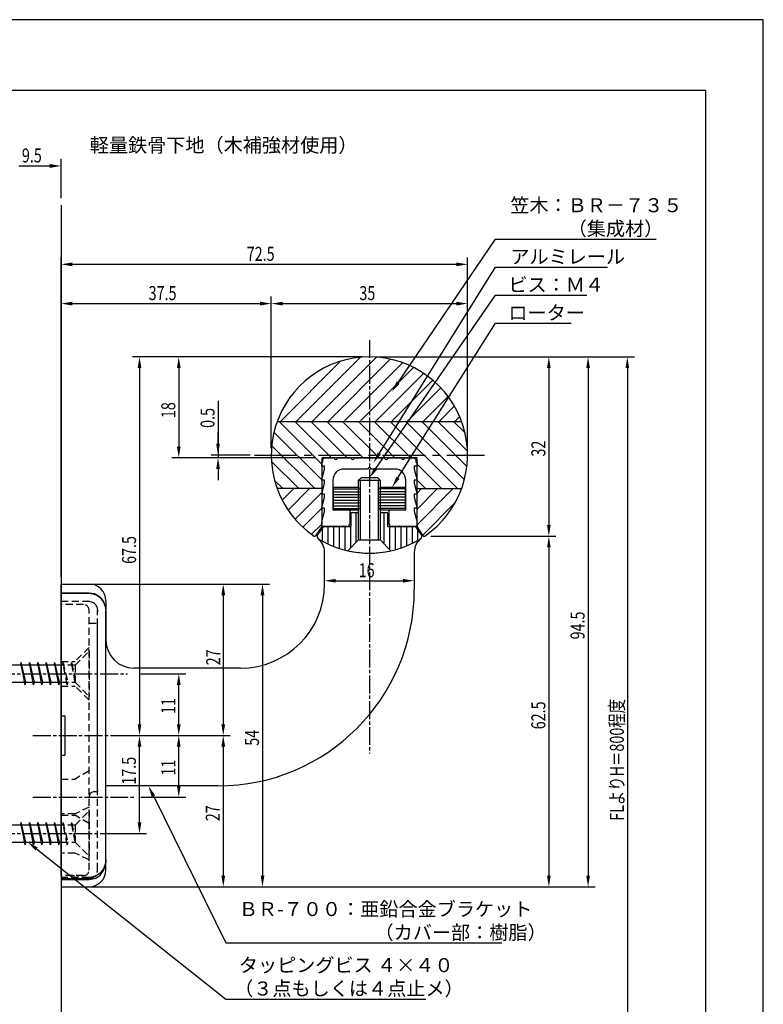
# Model space of a CAD drawing. Extents: x 0 to 210, y 0 to 297.
# Drawn here: x 77 to 210, y 121 to 297 of the extents above; entities that cross this region are included whole.
import ezdxf

# ---------------------------------------------------------------- set-up
doc = ezdxf.new("R2010")
doc.units = 0
doc.header["$LTSCALE"] = 0.4
for name, pattern in [('CENTER2', [28.575, 19.05, -3.175, 3.175, -3.175]), ('EXLTYPE2', [2, 1, -1]), ('EXLTYPE3', [11.5, 8, -1, 1.5, -1]), ('HIDDEN2', [4.7625, 3.175, -1.5875])]:
    doc.linetypes.add(name, pattern=pattern)
doc.layers.get('0').update_dxf_attribs({"linetype": 'CONTINUOUS'})
doc.layers.get('DEFPOINTS').update_dxf_attribs({"linetype": 'CONTINUOUS'})
for name, color, linetype in [('BIS', 7, 'CONTINUOUS'), ('CENTER', 6, 'CENTER2'), ('COVER', 140, 'CONTINUOUS'), ('COVER_HIDDEN_', 140, 'HIDDEN2'), ('DIMS', 1, 'CONTINUOUS'), ('GENKYO', 3, 'CONTINUOUS'), ('HATCH', 9, 'CONTINUOUS'), ('HIDDEN', 9, 'HIDDEN2'), ('KASAGI', 7, 'CONTINUOUS'), ('MODEL', 7, 'CONTINUOUS'), ('MODEL2', 7, 'CONTINUOUS'), ('SHINZAI', 7, 'CONTINUOUS'), ('TEXT', 7, 'CONTINUOUS'), ('TITLE', 7, 'CONTINUOUS')]:
    doc.layers.add(name, color=color, linetype=linetype)
doc.styles.add('DIMS', font='romans.shx', dxfattribs={"width": 0.75, "bigfont": 'bigfont.shx'})
doc.styles.get("Standard").update_dxf_attribs({"font": 'romans.shx', "bigfont": 'bigfont.shx'})

# ---------------------------------------------------------------- blocks, each defined once
blk = doc.blocks.new('*U119')
at = {"layer": 'DIMS', "color": 7, "style": 'DIMS', "width": 0.75}
blk.add_text('18', height=2.5, rotation=90, dxfattribs=at).set_placement((105.13, 225.96))
blk = doc.blocks.new('*U120')
at = {"layer": 'DIMS', "color": 7, "style": 'DIMS', "width": 0.75}
blk.add_text('94.5', height=2.5, rotation=90, dxfattribs=at).set_placement((178.125, 186.5))
blk = doc.blocks.new('*U121')
at = {"layer": 'DIMS', "color": 7, "style": 'DIMS', "width": 0.75}
blk.add_text('32', height=2.5, rotation=90, dxfattribs=at).set_placement((171.13, 219.1))
blk = doc.blocks.new('*U122')
at = {"layer": 'DIMS', "color": 7, "style": 'DIMS', "width": 0.75}
blk.add_text('62.5', height=2.5, rotation=90, dxfattribs=at).set_placement((171.13, 170.47))
blk = doc.blocks.new('*U123')
at = {"layer": 'DIMS', "color": 7, "style": 'DIMS', "width": 0.75}
blk.add_text('16', height=2.5, dxfattribs=at).set_placement((137.83, 197.58))
blk = doc.blocks.new('*U124')
at = {"layer": 'DIMS', "color": 7, "style": 'DIMS', "width": 0.75}
blk.add_text('67.5', height=2.5, rotation=90, dxfattribs=at).set_placement((98.13, 199.96))
blk = doc.blocks.new('*U125')
at = {"layer": 'DIMS', "color": 7, "style": 'DIMS', "width": 0.75}
blk.add_text('54', height=2.5, rotation=90, dxfattribs=at).set_placement((120.06, 167.54))
blk = doc.blocks.new('*U126')
at = {"layer": 'DIMS', "color": 7, "style": 'DIMS', "width": 0.75}
blk.add_text('27', height=2.5, rotation=90, dxfattribs=at).set_placement((113.06, 154.09))
blk = doc.blocks.new('*U127')
at = {"layer": 'DIMS', "color": 7, "style": 'DIMS', "width": 0.75}
blk.add_text('27', height=2.5, rotation=90, dxfattribs=at).set_placement((113.15, 181.88))
blk = doc.blocks.new('*U128')
at = {"layer": 'DIMS', "color": 7, "style": 'DIMS', "width": 0.75}
blk.add_text('72.5', height=2.5, dxfattribs=at).set_placement((117.875, 254))
blk = doc.blocks.new('*U129')
at = {"layer": 'DIMS', "color": 7, "style": 'DIMS', "width": 0.75}
blk.add_text('37.5', height=2.5, dxfattribs=at).set_placement((100.375, 247))
blk = doc.blocks.new('*U130')
at = {"layer": 'DIMS', "color": 7, "style": 'DIMS', "width": 0.75}
blk.add_text('0.5', height=2.5, rotation=90, dxfattribs=at).set_placement((112.13, 224.21))
blk = doc.blocks.new('*U131')
at = {"layer": 'DIMS', "color": 7, "style": 'DIMS', "width": 0.75}
blk.add_text('FLよりH＝800程度', height=2.5, rotation=90, dxfattribs=at).set_placement((185.13, 154.16))
blk = doc.blocks.new('*U133')
at = {"layer": 'DIMS', "color": 7, "style": 'DIMS', "width": 0.75}
blk.add_text('9.5', height=2.5, dxfattribs=at).set_placement((77.77, 271.54))
blk = doc.blocks.new('*U134')
at = {"layer": 'DIMS', "color": 7, "style": 'DIMS', "width": 0.75}
blk.add_text('11', height=2.5, rotation=90, dxfattribs=at).set_placement((105.13, 162.22))
blk = doc.blocks.new('*U135')
at = {"layer": 'DIMS', "color": 7, "style": 'DIMS', "width": 0.75}
blk.add_text('11', height=2.5, rotation=90, dxfattribs=at).set_placement((105.13, 173.22))
blk = doc.blocks.new('*U136')
at = {"layer": 'DIMS', "color": 7, "style": 'DIMS', "width": 0.75}
blk.add_text('35', height=2.5, dxfattribs=at).set_placement((137.96, 247))
blk = doc.blocks.new('*U137')
at = {"layer": 'DIMS', "color": 7, "style": 'DIMS', "width": 0.75}
blk.add_text('17.5', height=2.5, rotation=90, dxfattribs=at).set_placement((98.11, 160.59))

msp = doc.modelspace()

# ---------------------------------------------------------------- linework, layer by layer
at = {"layer": 'BIS'}
for p, q in [((138.25, 215.32), (137.75, 214.82)), ((141.75, 214.82), (137.75, 214.82)), ((137.75, 214.82), (137.75, 204.17)), ((138.1, 214.82), (138.1, 204.17)), ((141.25, 215.32), (138.25, 215.32)), ((141.25, 215.32), (141.75, 214.82)), ((141.4, 204.17), (141.4, 214.82)), ((141.75, 204.17), (141.75, 214.82)), ((137.75, 204.17), (135.92, 202.3)), ((141.75, 204.17), (137.75, 204.17)), ((141.75, 204.17), (143.58, 202.3))]:
    msp.add_line(p, q, dxfattribs=at)
at = {"layer": 'BIS', "linetype": 'CONTINUOUS'}
for p, q in [((84.75, 181.88), (53.75, 181.88)), ((77.6, 182.38), (77.51, 181.88)), ((77.6, 182.38), (77.79, 181.88)), ((78.35, 178.38), (77.6, 182.38)), ((77.6, 182.38), (78.44, 178.88)), ((79.1, 182.38), (79.01, 181.88)), ((79.1, 182.38), (79.29, 181.88)), ((79.85, 178.38), (79.1, 182.38)), ((79.1, 182.38), (79.94, 178.88)), ((80.6, 182.38), (80.51, 181.88)), ((80.6, 182.38), (80.79, 181.88)), ((81.35, 178.38), (80.6, 182.38)), ((80.6, 182.38), (81.44, 178.88)), ((82.1, 182.38), (82.01, 181.88)), ((82.1, 182.38), (82.29, 181.88)), ((82.85, 178.38), (82.1, 182.38)), ((82.1, 182.38), (82.94, 178.88)), ((83.6, 182.38), (83.51, 181.88)), ((83.6, 182.38), (83.79, 181.88)), ((84.35, 178.38), (83.6, 182.38)), ((83.6, 182.38), (84.44, 178.88)), ((53.75, 178.88), (84.75, 178.88)), ((78.16, 178.88), (78.35, 178.38)), ((78.44, 178.88), (78.35, 178.38)), ((79.66, 178.88), (79.85, 178.38)), ((79.94, 178.88), (79.85, 178.38)), ((81.16, 178.88), (81.35, 178.38)), ((81.44, 178.88), (81.35, 178.38)), ((82.66, 178.88), (82.85, 178.38)), ((82.94, 178.88), (82.85, 178.38)), ((84.16, 178.88), (84.35, 178.38)), ((84.44, 178.88), (84.35, 178.38)), ((84.75, 153.37), (53.75, 153.37)), ((77.6, 153.87), (77.51, 153.37)), ((77.6, 153.87), (77.79, 153.37)), ((78.35, 149.87), (77.6, 153.87)), ((77.6, 153.87), (78.44, 150.37)), ((79.1, 153.87), (79.01, 153.37)), ((79.1, 153.87), (79.29, 153.37)), ((79.85, 149.87), (79.1, 153.87)), ((79.1, 153.87), (79.94, 150.37)), ((80.6, 153.87), (80.51, 153.37)), ((80.6, 153.87), (80.79, 153.37)), ((81.35, 149.87), (80.6, 153.87)), ((80.6, 153.87), (81.44, 150.37)), ((82.1, 153.87), (82.01, 153.37)), ((82.1, 153.87), (82.29, 153.37)), ((82.85, 149.87), (82.1, 153.87)), ((82.1, 153.87), (82.94, 150.37)), ((83.6, 153.87), (83.51, 153.37)), ((83.6, 153.87), (83.79, 153.37)), ((84.35, 149.87), (83.6, 153.87)), ((83.6, 153.87), (84.44, 150.37)), ((53.75, 150.37), (84.75, 150.37)), ((78.16, 150.37), (78.35, 149.87)), ((78.44, 150.37), (78.35, 149.87)), ((79.66, 150.37), (79.85, 149.87)), ((79.94, 150.37), (79.85, 149.87)), ((81.16, 150.37), (81.35, 149.87)), ((81.44, 150.37), (81.35, 149.87)), ((82.66, 150.37), (82.85, 149.87)), ((82.94, 150.37), (82.85, 149.87)), ((84.16, 150.37), (84.35, 149.87)), ((84.44, 150.37), (84.35, 149.87))]:
    msp.add_line(p, q, dxfattribs=at)
at = {"layer": 'BIS'}
msp.add_arc((139.75, 219.38), 17.5, 257.3672, 282.6328, dxfattribs=at)
at = {"layer": 'CENTER', "linetype": 'EXLTYPE3'}
for p, q in [((139.75, 239.88), (139.75, 166.15)), ((41.13, 180.38), (96.63, 180.38)), ((79.75, 169.38), (97.75, 169.38)), ((79.75, 158.38), (97.75, 158.38)), ((41.13, 151.87), (96.63, 151.87))]:
    msp.add_line(p, q, dxfattribs=at)
at = {"layer": 'CENTER'}
msp.add_line((119.25, 219.38), (160.25, 219.38), dxfattribs=at)
at = {"layer": 'COVER'}
for p, q in [((84.75, 194.83), (84.75, 172.88)), ((84.75, 194.83), (89.75, 194.83)), ((84.75, 194.73), (89.75, 194.73)), ((89.75, 194.83), (90.7, 194.67)), ((89.75, 194.73), (90.15, 194.71)), ((90.15, 194.71), (90.93, 194.48)), ((90.7, 194.67), (91.54, 194.2)), ((90.93, 194.48), (91.73, 193.95)), ((91.54, 194.2), (92.21, 193.47)), ((91.73, 193.95), (92.34, 193.16)), ((92.21, 193.47), (92.63, 192.53)), ((92.34, 193.16), (92.69, 192.17)), ((92.63, 192.53), (92.75, 191.62)), ((92.69, 192.17), (92.75, 191.54)), ((92.75, 160.37), (92.75, 191.62)), ((84.75, 172.88), (85.45, 172.88)), ((85.45, 172.88), (85.45, 165.88)), ((84.75, 165.88), (84.75, 142.38)), ((84.75, 165.88), (85.45, 165.88)), ((92.75, 145.38), (92.75, 160.37)), ((92.41, 145.72), (91.74, 144.82)), ((92.35, 145.28), (92.7, 146.26)), ((92.73, 146.81), (92.41, 145.72)), ((92.7, 146.26), (92.75, 146.86)), ((92.75, 147.21), (92.73, 146.81)), ((89.88, 144.02), (89.75, 144.02)), ((90.85, 144.24), (89.88, 144.02)), ((91.74, 144.82), (90.85, 144.24)), ((90.93, 143.95), (91.74, 144.49)), ((91.74, 144.49), (92.35, 145.28)), ((84.75, 143.7), (89.75, 143.7)), ((89.75, 143.7), (90.15, 143.73)), ((90.15, 143.73), (90.93, 143.95))]:
    msp.add_line(p, q, dxfattribs=at)
at = {"layer": 'COVER', "linetype": 'CONTINUOUS'}
for p, q in [((84.75, 143.88), (89.75, 143.88)), ((84.75, 142.38), (89.75, 142.38))]:
    msp.add_line(p, q, dxfattribs=at)
msp.add_arc((89.75, 145.38), 3, 270, 0, dxfattribs=at)
at = {"layer": 'COVER_HIDDEN_'}
for p, q in [((84.75, 193.33), (89.75, 193.33)), ((89.5, 193.35), (90.19, 193.23)), ((90.19, 193.23), (90.6, 193.01)), ((90.6, 193.01), (90.94, 192.64)), ((90.94, 192.64), (91.17, 192.11)), ((91.17, 192.11), (91.26, 191.43)), ((91.25, 160.37), (91.25, 191.62)), ((91.25, 145.38), (91.25, 160.37)), ((89.75, 144.02), (84.75, 144.02))]:
    msp.add_line(p, q, dxfattribs=at)
msp.add_arc((89.75, 145.38), 1.5, 270, 0, dxfattribs=at)
at = {"layer": 'DEFPOINTS'}
for p, q in [((210, 297), (0, 297)), ((210, 0), (210, 297))]:
    msp.add_line(p, q, dxfattribs=at)
at = {"layer": 'DIMS'}
for p, q in [((84.75, 265.17), (84.75, 272.17)), ((77.25, 270.92), (82.75, 270.92)), ((84.75, 197.63), (84.75, 254.62)), ((157.25, 220.62), (157.25, 254.62)), ((86.75, 253.38), (155.25, 253.38)), ((84.75, 197.63), (84.75, 247.62)), ((122.25, 220.62), (122.25, 247.62)), ((122.25, 220.62), (122.25, 247.62)), ((157.25, 220.62), (157.25, 247.62)), ((86.75, 246.38), (120.25, 246.38)), ((124.25, 246.38), (155.25, 246.38)), ((138.5, 236.88), (97.5, 236.88)), ((138.5, 236.88), (104.5, 236.88)), ((141, 236.88), (180, 236.88)), ((141, 236.88), (173, 236.88)), ((141, 236.88), (187, 236.88)), ((98.75, 234.88), (98.75, 171.38)), ((105.75, 234.88), (105.75, 220.88)), ((171.75, 234.88), (171.75, 206.9)), ((178.75, 234.88), (178.75, 144.38)), ((185.75, 234.88), (185.75, 95)), ((112.75, 229.03), (112.75, 219.38)), ((112.75, 221.38), (112.75, 223.38)), ((130, 218.88), (104.5, 218.88)), ((118.5, 219.38), (111.5, 219.38)), ((130, 218.88), (111.5, 218.88)), ((112.75, 219.38), (112.75, 218.88)), ((112.75, 219.38), (112.75, 218.88)), ((112.75, 216.88), (112.75, 214.88)), ((150.72, 204.9), (173, 204.9)), ((150.72, 204.9), (173, 204.9)), ((171.75, 202.9), (171.75, 144.38)), ((131.75, 196.74), (131.75, 198.21)), ((133.75, 196.96), (145.75, 196.96)), ((86, 196.38), (121.93, 196.38)), ((86, 196.38), (114.93, 196.38)), ((113.68, 194.38), (113.68, 171.38)), ((120.68, 194.38), (120.68, 144.38)), ((99, 180.38), (107, 180.38)), ((105.75, 171.38), (105.75, 178.38)), ((94, 169.38), (100, 169.38)), ((95.25, 169.38), (107, 169.38)), ((96.5, 169.38), (107, 169.38)), ((98.06, 169.38), (100, 169.38)), ((99, 169.38), (114.93, 169.38)), ((99, 169.38), (114.93, 169.38)), ((98.75, 153.87), (98.75, 167.38)), ((105.75, 160.37), (105.75, 167.38)), ((113.68, 167.38), (113.68, 144.38)), ((99, 158.38), (107, 158.38)), ((94, 151.87), (100, 151.87)), ((86, 142.38), (121.93, 142.38)), ((86, 142.38), (114.93, 142.38)), ((88.5, 142.38), (180, 142.38)), ((88.5, 142.38), (173, 142.38))]:
    msp.add_line(p, q, dxfattribs=at)
for points in [[(144.87, 232.29), (162.25, 257.88), (190.88, 257.88)], [(141.53, 219.69), (162.25, 252.88), (182.21, 252.88)], [(140.89, 216.97), (162.25, 247.88), (178.54, 247.88)], [(144.84, 215.32), (162.25, 242.88), (175.71, 242.88)], [(101.22, 158.58), (114.17, 132.38), (163.39, 132.38)], [(80.39, 149.13), (114.17, 122.38), (149.79, 122.38)]]:
    msp.add_lwpolyline(points, dxfattribs=at)
for points in [[(82.75, 271.25), (82.75, 270.58), (84.75, 270.92)], [(86.75, 253.71), (86.75, 253.04), (84.75, 253.38)], [(155.25, 253.71), (155.25, 253.04), (157.25, 253.38)], [(86.75, 246.71), (86.75, 246.04), (84.75, 246.38)], [(120.25, 246.71), (120.25, 246.04), (122.25, 246.38)], [(124.25, 246.71), (124.25, 246.04), (122.25, 246.38)], [(155.25, 246.71), (155.25, 246.04), (157.25, 246.38)], [(98.42, 234.88), (99.08, 234.88), (98.75, 236.88)], [(105.42, 234.88), (106.08, 234.88), (105.75, 236.88)], [(171.42, 234.88), (172.08, 234.88), (171.75, 236.88)], [(178.42, 234.88), (179.08, 234.88), (178.75, 236.88)], [(185.42, 234.88), (186.08, 234.88), (185.75, 236.88)], [(145.14, 232.1), (143.74, 230.63), (144.59, 232.47)], [(112.42, 221.38), (113.08, 221.38), (112.75, 219.38)], [(105.42, 220.88), (106.08, 220.88), (105.75, 218.88)], [(141.81, 219.51), (140.47, 217.99), (141.25, 219.86)], [(112.42, 216.88), (113.08, 216.88), (112.75, 218.88)], [(141.16, 216.78), (139.75, 215.32), (140.61, 217.16)], [(145.12, 215.14), (143.78, 213.62), (144.56, 215.49)], [(171.42, 206.9), (172.08, 206.9), (171.75, 204.9)], [(171.42, 202.9), (172.08, 202.9), (171.75, 204.9)], [(133.75, 197.29), (133.75, 196.63), (131.75, 196.96)], [(145.75, 197.29), (145.75, 196.63), (147.75, 196.96)], [(113.35, 194.38), (114.02, 194.38), (113.68, 196.38)], [(120.35, 194.38), (121.02, 194.38), (120.68, 196.38)], [(105.42, 178.38), (106.08, 178.38), (105.75, 180.38)], [(98.42, 171.38), (99.08, 171.38), (98.75, 169.38)], [(105.42, 171.38), (106.08, 171.38), (105.75, 169.38)], [(113.35, 171.38), (114.02, 171.38), (113.68, 169.38)], [(98.42, 167.38), (99.08, 167.38), (98.75, 169.38)], [(105.42, 167.38), (106.08, 167.38), (105.75, 169.38)], [(113.35, 167.38), (114.02, 167.38), (113.68, 169.38)], [(100.92, 158.43), (100.33, 160.37), (101.52, 158.73)], [(105.42, 160.37), (106.08, 160.37), (105.75, 158.38)], [(98.42, 153.87), (99.08, 153.87), (98.75, 151.87)], [(80.18, 148.87), (78.82, 150.37), (80.6, 149.39)], [(113.35, 144.38), (114.02, 144.38), (113.68, 142.38)], [(120.35, 144.38), (121.02, 144.38), (120.68, 142.38)], [(171.42, 144.38), (172.08, 144.38), (171.75, 142.38)], [(178.42, 144.38), (179.08, 144.38), (178.75, 142.38)]]:
    msp.add_solid(points, dxfattribs=at)
at = {"layer": 'GENKYO'}
msp.add_line((84.75, 263.92), (84.75, 72.5), dxfattribs=at)
at = {"layer": 'HATCH'}
for p, q in [((123.88, 225.38), (134.61, 236.1)), ((126.71, 225.38), (138.14, 236.8)), ((129.54, 225.38), (141, 236.83)), ((132.37, 225.38), (143.47, 236.48)), ((135.2, 225.38), (145.67, 235.84)), ((138.03, 225.38), (147.64, 234.99)), ((140.85, 225.38), (149.43, 233.95)), ((143.68, 225.38), (151.05, 232.74)), ((146.51, 225.38), (152.5, 231.36)), ((149.34, 225.38), (153.79, 229.82)), ((152.17, 225.38), (154.91, 228.12)), ((123.31, 225.38), (156.19, 225.38)), ((123.64, 225.38), (131.25, 217.77)), ((126.47, 225.38), (132.97, 218.88)), ((129.3, 225.38), (135.8, 218.88)), ((132.13, 225.38), (138.63, 218.88)), ((134.96, 225.38), (141.46, 218.88)), ((137.78, 225.38), (144.28, 218.88)), ((140.61, 225.38), (147.11, 218.88)), ((143.44, 225.38), (155.44, 213.38)), ((146.27, 225.38), (156.68, 214.96)), ((149.1, 225.38), (157.13, 217.34)), ((151.93, 225.38), (157.24, 220.07)), ((154.76, 225.38), (156.8, 223.33)), ((155, 225.38), (155.85, 226.23)), ((122.73, 223.46), (131.25, 214.94)), ((122.33, 221.03), (129.99, 213.38)), ((122.29, 218.25), (127.16, 213.38)), ((148.25, 217.74), (152.61, 213.38)), ((122.84, 214.86), (124.33, 213.38)), ((148.25, 214.91), (149.78, 213.38)), ((131.25, 213.38), (123.31, 213.38)), ((123.34, 213.29), (123.43, 213.38)), ((124.21, 211.33), (126.25, 213.38)), ((125.26, 209.56), (129.08, 213.38)), ((126.49, 207.95), (131.25, 212.71)), ((133.35, 213.34), (138.04, 213.34)), ((133.35, 212.84), (138.1, 212.84)), ((146.15, 212.84), (141.4, 212.84)), ((146.15, 213.34), (141.46, 213.34)), ((148.25, 212.57), (149.05, 213.38)), ((148.25, 209.74), (151.88, 213.38)), ((148.25, 206.91), (154.71, 213.38)), ((148.25, 213.38), (156.19, 213.38)), ((133.35, 212.34), (138.1, 212.34)), ((133.35, 211.84), (138.1, 211.84)), ((133.35, 211.34), (138.1, 211.34)), ((133.35, 210.84), (138.1, 210.84)), ((146.15, 212.34), (141.4, 212.34)), ((146.15, 211.84), (141.4, 211.84)), ((146.15, 211.34), (141.4, 211.34)), ((146.15, 210.84), (141.4, 210.84)), ((149.27, 205.1), (155.06, 210.89)), ((127.88, 206.52), (131.25, 209.89)), ((133.35, 210.34), (138.1, 210.34)), ((133.35, 209.84), (137.96, 209.84)), ((137.41, 203.82), (137.41, 209.12)), ((146.15, 210.34), (141.4, 210.34)), ((146.15, 209.84), (141.54, 209.84)), ((142.41, 203.49), (142.41, 209.12)), ((129.43, 205.24), (131.25, 207.06)), ((131.41, 203.99), (131.41, 206.51)), ((132.41, 203.49), (132.41, 206.62)), ((133.41, 203.06), (133.41, 206.62)), ((134.41, 202.71), (134.41, 206.62)), ((135.41, 202.42), (135.41, 206.62)), ((136.41, 202.8), (136.41, 206.62)), ((143.41, 202.47), (143.41, 206.62)), ((144.41, 202.51), (144.41, 206.62)), ((145.41, 202.82), (145.41, 206.62)), ((146.41, 203.19), (146.41, 206.62)), ((147.41, 203.64), (147.41, 206.62)), ((148.41, 204.17), (148.41, 206.02))]:
    msp.add_line(p, q, dxfattribs=at)
at = {"layer": 'HIDDEN'}
for p, q in [((88.75, 192.7), (84.75, 192.7)), ((89.75, 145.38), (89.75, 191.7)), ((89.75, 189.38), (91.25, 189.38)), ((91.25, 159.37), (91.25, 189.38)), ((89.75, 185.08), (87.25, 182.58)), ((87.25, 181.88), (89.75, 184.38)), ((89.75, 184.38), (89.75, 176.38)), ((84.75, 182.58), (87.25, 182.58)), ((87.25, 181.88), (84.75, 181.88)), ((85.1, 182.38), (85.01, 181.88)), ((85.1, 182.38), (85.29, 181.88)), ((85.85, 178.38), (85.1, 182.38)), ((85.1, 182.38), (85.94, 178.88)), ((86.6, 182.38), (86.51, 181.88)), ((86.6, 182.38), (86.79, 181.88)), ((87.26, 178.88), (86.6, 182.38)), ((86.6, 182.38), (87.25, 179.68)), ((87.25, 181.88), (87.25, 178.88)), ((84.75, 178.88), (87.25, 178.88)), ((84.75, 178.18), (87.25, 178.18)), ((85.66, 178.88), (85.85, 178.38)), ((85.94, 178.88), (85.85, 178.38)), ((87.25, 178.88), (89.75, 176.38)), ((89.75, 175.68), (87.25, 178.18)), ((84.75, 161.61), (87.25, 161.61)), ((89.75, 163.08), (87.25, 161.61)), ((89.81, 158.71), (89.75, 158.38)), ((89.97, 159), (89.81, 158.71)), ((90.22, 159.22), (89.97, 159)), ((90.53, 159.35), (90.22, 159.22)), ((90.72, 159.37), (90.53, 159.35)), ((90.75, 159.37), (90.72, 159.37)), ((90.75, 159.37), (91.25, 159.37)), ((89.75, 156.58), (87.25, 155.38)), ((87.25, 155.38), (84.75, 155.38)), ((84.75, 155.14), (87.25, 155.14)), ((87.25, 153.37), (89.75, 155.87)), ((89.75, 153.68), (87.25, 155.14)), ((89.75, 155.87), (89.75, 147.87)), ((87.25, 153.37), (84.75, 153.37)), ((85.1, 153.87), (85.01, 153.37)), ((85.1, 153.87), (85.29, 153.37)), ((85.85, 149.87), (85.1, 153.87)), ((85.1, 153.87), (85.94, 150.37)), ((86.6, 153.87), (86.51, 153.37)), ((86.6, 153.87), (86.79, 153.37)), ((87.26, 150.38), (86.6, 153.87)), ((86.6, 153.87), (87.25, 151.18)), ((87.25, 153.37), (87.25, 150.37)), ((84.75, 150.37), (87.25, 150.37)), ((85.66, 150.37), (85.85, 149.87)), ((85.94, 150.37), (85.85, 149.87)), ((87.25, 150.37), (89.75, 147.87)), ((87.25, 148.38), (84.75, 148.38)), ((89.75, 147.18), (87.25, 148.38)), ((88.75, 144.38), (84.75, 144.38))]:
    msp.add_line(p, q, dxfattribs=at)
at = {"layer": 'HIDDEN', "linetype": 'EXLTYPE2'}
for p, q in [((91.25, 159.57), (91.25, 159.37)), ((89.75, 145.38), (89.75, 156.38)), ((86.75, 144.38), (88.75, 144.38))]:
    msp.add_line(p, q, dxfattribs=at)
at = {"layer": 'HIDDEN'}
for centre, start, end in [((88.75, 191.7), 0, 90), ((88.75, 145.38), 270, 0)]:
    msp.add_arc(centre, 1, start, end, dxfattribs=at)
at = {"layer": 'KASAGI'}
for p, q in [((148.25, 218.88), (131.25, 218.88)), ((131.25, 218.88), (131.25, 206.62)), ((148.25, 206.62), (148.25, 218.88)), ((131.25, 206.62), (130.15, 204.98)), ((149.35, 204.98), (148.25, 206.62))]:
    msp.add_line(p, q, dxfattribs=at)
for centre, radius, start, end in [((139.75, 219.38), 17.5, 304.3525, 235.6475), ((129.99, 205.09), 0.2, 235.6475, 326.3099), ((149.51, 205.09), 0.2, 213.6901, 304.3525)]:
    msp.add_arc(centre, radius, start, end, dxfattribs=at)
at = {"layer": 'MODEL', "linetype": 'CONTINUOUS'}
for p, q in [((136.45, 208.93), (136.45, 206.62)), ((136.65, 209.12), (137.75, 209.12)), ((141.75, 209.12), (142.85, 209.12)), ((143.05, 206.62), (143.05, 208.93)), ((131.43, 206.54), (130.48, 205.12)), ((131.6, 206.62), (136.45, 206.62)), ((143.05, 206.62), (147.9, 206.62)), ((149.02, 205.12), (148.07, 206.54)), ((131.75, 201.96), (131.74, 202.07)), ((131.75, 196.38), (131.75, 202.08)), ((147.75, 202.08), (147.75, 195.38)), ((147.76, 202.07), (147.75, 201.96)), ((84.75, 196.38), (89.75, 196.38)), ((84.75, 144.38), (84.75, 196.38)), ((92.75, 193.38), (92.75, 186.38)), ((116.75, 181.38), (97.75, 181.38)), ((112.75, 160.37), (92.75, 160.37))]:
    msp.add_line(p, q, dxfattribs=at)
for centre, radius, start, end in [((136.65, 208.93), 0.2, 90, 180), ((142.85, 208.93), 0.2, 0, 90), ((131.6, 206.42), 0.2, 90, 146.3099), ((147.9, 206.42), 0.2, 33.6901, 90), ((130.9, 204.84), 0.5, 146.3099, 232.1009), ((139.75, 219.38), 17.5, 238.2133, 301.7867), ((128.75, 202.08), 3, 0, 52.1009), ((150.75, 202.08), 3, 127.8991, 180), ((148.6, 204.84), 0.5, 307.8991, 33.6901), ((89.75, 193.38), 3, 0, 90), ((112.75, 195.38), 35, 270, 0), ((116.75, 196.38), 15, 270, 0), ((97.75, 186.38), 5, 180, 270)]:
    msp.add_arc(centre, radius, start, end, dxfattribs=at)
at = {"layer": 'MODEL2'}
for p, q in [((133.35, 213.62), (137.75, 213.62)), ((133.35, 209.62), (133.35, 213.62)), ((137.75, 213.62), (138.1, 213.28)), ((141.75, 213.62), (141.4, 213.28)), ((141.75, 213.62), (146.15, 213.62)), ((146.15, 213.62), (146.15, 209.62)), ((133.35, 209.62), (137.75, 209.62)), ((137.75, 209.62), (138.1, 209.98)), ((141.75, 209.62), (141.4, 209.98)), ((141.75, 209.62), (146.15, 209.62))]:
    msp.add_line(p, q, dxfattribs=at)
at = {"layer": 'SHINZAI'}
for p, q in [((131.25, 217.97), (131.45, 218.18)), ((131.25, 217.38), (131.25, 217.97)), ((131.45, 218.57), (131.75, 218.88)), ((131.45, 218.18), (131.45, 218.57)), ((131.75, 218.88), (133.29, 218.88)), ((134.21, 218.88), (136.29, 218.88)), ((137.21, 218.88), (142.29, 218.88)), ((143.21, 218.88), (145.29, 218.88)), ((146.21, 218.88), (147.75, 218.88)), ((147.75, 218.88), (148.05, 218.57)), ((148.05, 218.57), (148.05, 218.18)), ((148.05, 218.18), (148.25, 217.97)), ((148.25, 217.97), (148.25, 217.38)), ((131.75, 217.38), (131.25, 217.38)), ((131.25, 214.88), (131.75, 216.88)), ((131.75, 216.88), (131.75, 217.38)), ((139.39, 216.88), (135.25, 216.88)), ((139.64, 217.13), (139.39, 216.88)), ((140.11, 216.88), (139.86, 217.13)), ((144.25, 216.88), (140.11, 216.88)), ((147.75, 217.38), (147.75, 216.88)), ((148.25, 217.38), (147.75, 217.38)), ((147.75, 216.88), (148.25, 214.88)), ((131.75, 214.88), (131.25, 214.88)), ((131.25, 212.38), (131.75, 214.38)), ((131.75, 214.38), (131.75, 214.88)), ((133.25, 214.88), (133.25, 209.62)), ((146.25, 209.62), (146.25, 214.88)), ((147.75, 214.88), (147.75, 214.38)), ((148.25, 214.88), (147.75, 214.88)), ((147.75, 214.38), (148.25, 212.38)), ((131.75, 212.38), (131.25, 212.38)), ((131.25, 209.88), (131.75, 211.88)), ((131.75, 211.88), (131.75, 212.38)), ((147.75, 212.38), (147.75, 211.88)), ((148.25, 212.38), (147.75, 212.38)), ((147.75, 211.88), (148.25, 209.88)), ((131.75, 209.88), (131.25, 209.88)), ((131.25, 207.38), (131.75, 209.38)), ((131.75, 209.38), (131.75, 209.88)), ((133.25, 209.62), (136.05, 209.62)), ((136.25, 209.43), (136.25, 207.12)), ((143.25, 207.12), (143.25, 209.43)), ((143.45, 209.62), (146.25, 209.62)), ((147.75, 209.88), (147.75, 209.38)), ((148.25, 209.88), (147.75, 209.88)), ((147.75, 209.38), (148.25, 207.38)), ((131.25, 206.62), (131.25, 207.38)), ((135.75, 206.62), (131.25, 206.62)), ((148.25, 206.62), (143.75, 206.62)), ((148.25, 206.88), (148.25, 206.65))]:
    msp.add_line(p, q, dxfattribs=at)
for centre, radius, start, end in [((133.75, 218.88), 0.3, 203.5782, 336.4218), ((134.21, 218.68), 0.2, 90, 156.4218), ((136.75, 218.88), 0.3, 203.5782, 336.4218), ((137.21, 218.68), 0.2, 90, 156.4218), ((142.29, 218.68), 0.2, 23.5782, 90), ((142.75, 218.88), 0.3, 203.5782, 336.4218), ((143.21, 218.68), 0.2, 90, 156.4218), ((145.29, 218.68), 0.2, 23.5782, 90), ((145.75, 218.88), 0.3, 203.5782, 336.4218), ((146.21, 218.68), 0.2, 90, 156.4218), ((135.25, 214.88), 2, 90, 180), ((139.75, 217.03), 0.15, 45, 135), ((144.25, 214.88), 2, 0, 90), ((136.05, 209.43), 0.2, 0, 90), ((143.45, 209.43), 0.2, 90, 180), ((135.75, 207.12), 0.5, 270, 0), ((143.75, 207.12), 0.5, 180, 270)]:
    msp.add_arc(centre, radius, start, end, dxfattribs=at)
at = {"layer": 'TITLE'}
for p, q in [((199.75, 284.37), (20, 284.37)), ((199.75, 12.62), (199.75, 284.37))]:
    msp.add_line(p, q, dxfattribs=at)

# ---------------------------------------------------------------- block references
for name in ['*U133', '*U128', '*U129', '*U136', '*U119', '*U130', '*U121', '*U124', '*U123', '*U120', '*U127', '*U135', '*U131', '*U122', '*U125', '*U137', '*U134', '*U126']:
    msp.add_blockref(name, (0, 0))

# ---------------------------------------------------------------- texts
at = {"layer": 'DIMS', "color": 7}
for s, p in [('笠木：ＢＲ－７３５', (164.88, 262.67)), ('\u3000\u3000\u3000（集成材）', (164.88, 258.5)), ('アルミレール', (164.88, 253.5)), ('ビス：Ｍ４', (164.54, 248.5)), ('ローター', (164.54, 243.5)), ('ＢＲ-７００：亜鉛合金ブラケット', (116.46, 137.17)), ('\u3000\u3000\u3000\u3000\u3000\u3000\u3000（カバー部：樹脂）', (116.79, 133)), ('タッピングビス ４×４０', (116.46, 127.17)), ('（３点もしくは４点止メ）', (115.63, 123))]:
    msp.add_text(s, height=2.5, dxfattribs=at).set_placement(p)
at = {"layer": 'TEXT'}
msp.add_text('%%U軽量鉄骨下地（木補強材使用）', height=2.5, dxfattribs=at).set_placement((89.88, 273.38))

doc.saveas('drawing.dxf')
